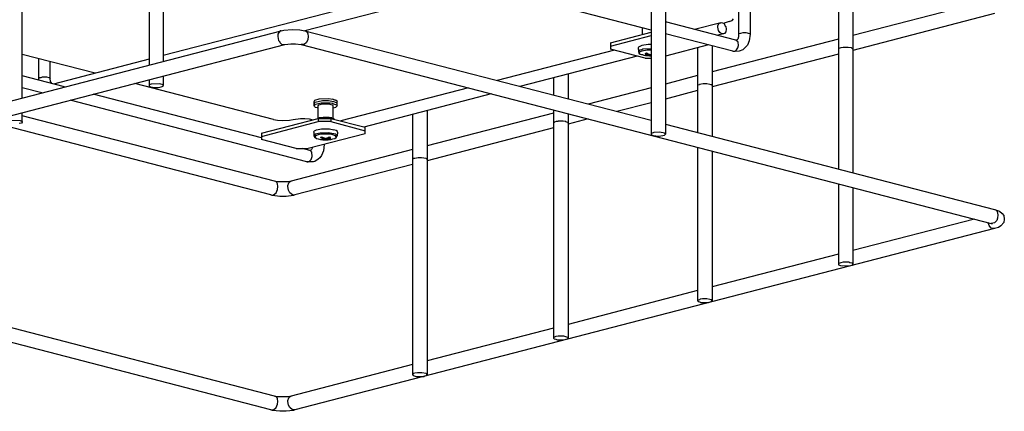
# Model space of a CAD drawing. Extents: x 0.3 to 99.9, y 9.3 to 98.5.
# Drawn here: x 21.8 to 51.7, y 50 to 61.9 of the extents above; entities that cross this region are included whole.
import ezdxf

# ---------------------------------------------------------------- set-up
doc = ezdxf.new("R2010")
doc.units = 0
doc.header["$MEASUREMENT"] = 0
doc.layers.get('0').update_dxf_attribs({"linetype": 'CONTINUOUS'})

msp = doc.modelspace()

# ---------------------------------------------------------------- linework, layer by layer
for p, q in [((40.962, 72.045), (40.962, 58.406)), ((41.396, 72.045), (41.396, 58.406)), ((26.152, 66.702), (26.152, 60.621)), ((25.719, 66.582), (25.719, 60.51)), ((21.871, 59.514), (21.871, 65.585)), ((40.962, 61.571), (29.28, 64.598)), ((43.62, 64.21), (43.62, 61.442)), ((43.971, 64.118), (43.971, 61.442)), ((46.656, 63.426), (46.656, 57.354)), ((35.057, 63.103), (26.152, 60.796)), ((47.09, 63.315), (47.09, 57.244)), ((35.758, 62.919), (30.452, 61.544)), ((50.781, 62.356), (47.09, 61.405)), ((43.426, 61.857), (43.463, 61.913)), ((51.39, 62.07), (47.09, 60.953)), ((29.816, 61.571), (30.065, 61.59)), ((30.065, 61.59), (30.296, 61.581)), ((30.296, 61.581), (30.452, 61.544)), ((40.704, 61.442), (40.704, 61.636)), ((43.537, 61.267), (41.396, 61.821)), ((43.076, 61.793), (42.282, 61.59)), ((42.992, 61.701), (43.02, 61.765)), ((42.992, 61.655), (42.992, 61.701)), ((43.011, 61.553), (42.992, 61.655)), ((43.02, 61.765), (43.048, 61.793)), ((43.048, 61.793), (43.076, 61.793)), ((43.076, 61.793), (43.094, 61.802)), ((43.094, 61.802), (43.131, 61.793)), ((43.131, 61.793), (43.177, 61.765)), ((43.334, 61.83), (43.149, 61.774)), ((43.177, 61.765), (43.214, 61.691)), ((43.214, 61.691), (43.232, 61.682)), ((43.232, 61.682), (43.242, 61.599)), ((43.242, 61.599), (43.232, 61.516)), ((43.334, 61.83), (43.426, 61.857)), ((8.795, 56.127), (29.733, 61.544)), ((29.659, 61.497), (29.631, 61.442)), ((29.631, 61.442), (29.631, 61.378)), ((29.631, 61.378), (29.649, 61.258)), ((29.705, 61.544), (29.659, 61.497)), ((29.733, 61.544), (29.705, 61.544)), ((29.733, 61.544), (29.816, 61.571)), ((30.452, 61.544), (40.962, 58.831)), ((30.452, 61.544), (30.48, 61.544)), ((30.48, 61.544), (30.499, 61.516)), ((30.499, 61.516), (30.517, 61.516)), ((30.545, 61.285), (30.499, 61.193)), ((30.517, 61.516), (30.545, 61.461)), ((30.545, 61.461), (30.554, 61.378)), ((30.554, 61.378), (30.545, 61.285)), ((39.726, 61.184), (40.962, 61.507)), ((39.726, 61.082), (40.962, 61.405)), ((43.445, 60.935), (41.396, 61.461)), ((46.656, 61.294), (42.817, 60.298)), ((43.159, 61.461), (42.983, 61.415)), ((43.048, 61.497), (43.011, 61.553)), ((43.094, 61.461), (43.048, 61.497)), ((43.159, 61.461), (43.094, 61.461)), ((43.195, 61.47), (43.159, 61.461)), ((43.232, 61.516), (43.195, 61.47)), ((43.592, 61.294), (43.565, 61.267)), ((43.62, 61.368), (43.592, 61.294)), ((43.629, 61.461), (43.62, 61.442)), ((43.62, 61.442), (43.62, 61.368)), ((43.675, 61.47), (43.629, 61.461)), ((43.749, 61.488), (43.675, 61.47)), ((43.851, 61.488), (43.749, 61.488)), ((43.961, 61.461), (43.851, 61.488)), ((43.971, 61.442), (43.943, 61.248)), ((43.971, 61.442), (43.961, 61.461)), ((8.906, 55.703), (29.843, 61.129)), ((29.649, 61.258), (29.686, 61.211)), ((29.686, 61.211), (29.686, 61.193)), ((29.686, 61.193), (29.742, 61.138)), ((29.742, 61.138), (29.843, 61.129)), ((29.843, 61.129), (30.019, 61.156)), ((30.019, 61.156), (30.166, 61.156)), ((30.166, 61.156), (30.341, 61.129)), ((30.341, 61.129), (51.288, 55.703)), ((30.425, 61.129), (30.341, 61.129)), ((30.499, 61.193), (30.425, 61.129)), ((39.726, 61.184), (39.726, 60.99)), ((40.778, 60.722), (39.726, 60.99)), ((40.575, 61.055), (40.566, 61.027)), ((40.566, 61.027), (40.575, 60.907)), ((40.676, 61.101), (40.575, 61.055)), ((40.87, 61.129), (40.676, 61.101)), ((40.713, 60.99), (40.685, 60.971)), ((40.962, 60.999), (40.713, 60.99)), ((40.962, 61.129), (40.87, 61.129)), ((42.706, 61.119), (41.396, 60.778)), ((42.374, 61.036), (42.374, 58.462)), ((42.817, 61.092), (42.817, 58.351)), ((43.546, 61.267), (43.537, 61.267)), ((43.601, 61.202), (43.537, 61.267)), ((43.565, 61.267), (43.546, 61.267)), ((43.555, 60.971), (43.592, 61.027)), ((43.592, 61.027), (43.611, 61.101)), ((43.611, 61.101), (43.601, 61.202)), ((43.887, 61.11), (43.749, 60.971)), ((43.943, 61.248), (43.887, 61.11)), ((46.665, 61.008), (46.656, 60.99)), ((46.72, 61.027), (46.665, 61.008)), ((46.794, 61.045), (46.72, 61.027)), ((46.942, 61.045), (46.794, 61.045)), ((47.043, 61.027), (46.942, 61.045)), ((47.09, 60.99), (47.043, 61.027)), ((24.085, 60.261), (21.871, 60.833)), ((22.369, 60.104), (22.369, 60.695)), ((25.719, 60.686), (22.821, 59.929)), ((39.846, 60.962), (36.284, 60.04)), ((40.538, 60.778), (36.976, 59.855)), ((40.584, 60.935), (40.575, 60.907)), ((40.575, 60.907), (40.593, 60.87)), ((40.621, 60.962), (40.584, 60.935)), ((40.593, 60.87), (40.63, 60.842)), ((40.621, 60.907), (40.603, 60.87)), ((40.603, 60.87), (40.63, 60.842)), ((40.685, 60.971), (40.621, 60.962)), ((40.676, 60.935), (40.621, 60.907)), ((40.63, 60.842), (40.704, 60.824)), ((40.63, 60.842), (40.667, 60.824)), ((40.667, 60.824), (40.704, 60.824)), ((40.843, 60.962), (40.676, 60.935)), ((40.704, 60.824), (40.741, 60.805)), ((40.741, 60.805), (40.787, 60.796)), ((40.778, 60.861), (40.824, 60.879)), ((40.778, 60.861), (40.833, 60.833)), ((40.889, 60.824), (40.778, 60.805)), ((40.796, 60.805), (40.778, 60.805)), ((40.778, 60.722), (40.962, 60.722)), ((40.787, 60.796), (40.824, 60.796)), ((40.824, 60.796), (40.796, 60.805)), ((40.824, 60.879), (40.907, 60.833)), ((40.824, 60.796), (40.824, 60.805)), ((40.935, 60.805), (40.824, 60.796)), ((40.824, 60.796), (40.87, 60.796)), ((40.833, 60.833), (40.889, 60.824)), ((40.962, 60.962), (40.843, 60.962)), ((40.87, 60.796), (40.916, 60.787)), ((40.889, 60.852), (40.889, 60.824)), ((40.907, 60.833), (40.935, 60.833)), ((40.916, 60.787), (40.962, 60.787)), ((40.935, 60.833), (40.962, 60.842)), ((40.935, 60.833), (40.935, 60.805)), ((40.962, 60.805), (40.935, 60.805)), ((46.656, 60.842), (42.817, 59.846)), ((43.472, 60.916), (43.445, 60.935)), ((43.445, 60.935), (43.454, 60.926)), ((43.454, 60.926), (43.491, 60.935)), ((43.638, 60.926), (43.472, 60.916)), ((43.491, 60.935), (43.509, 60.935)), ((43.509, 60.935), (43.555, 60.971)), ((43.749, 60.971), (43.638, 60.926)), ((22.72, 60.104), (22.72, 60.612)), ((23.153, 59.846), (21.871, 60.178)), ((22.369, 60.104), (22.397, 60.132)), ((22.369, 60.049), (22.369, 60.104)), ((22.397, 60.132), (22.443, 60.132)), ((22.443, 60.132), (22.48, 60.15)), ((22.48, 60.15), (22.609, 60.15)), ((22.609, 60.15), (22.673, 60.132)), ((22.673, 60.132), (22.71, 60.123)), ((22.71, 60.123), (22.72, 60.104)), ((22.729, 60.012), (22.72, 60.104)), ((26.152, 60.178), (26.152, 59.883)), ((38, 60.123), (38, 59.597)), ((38.443, 60.233), (38.443, 59.486)), ((42.374, 60.187), (41.396, 59.929)), ((22.461, 59.661), (21.871, 59.818)), ((22.766, 59.947), (22.729, 60.012)), ((29.493, 58.858), (25.285, 59.947)), ((25.719, 60.058), (25.719, 59.883)), ((25.728, 59.91), (25.719, 59.883)), ((25.719, 59.883), (25.737, 59.855)), ((25.783, 59.929), (25.728, 59.91)), ((25.737, 59.855), (25.866, 59.827)), ((26.051, 59.938), (25.783, 59.929)), ((25.866, 59.827), (26.005, 59.827)), ((26.005, 59.827), (26.088, 59.846)), ((26.143, 59.91), (26.051, 59.938)), ((26.088, 59.846), (26.143, 59.864)), ((26.152, 59.883), (26.143, 59.91)), ((26.143, 59.864), (26.152, 59.883)), ((35.417, 59.818), (31.541, 58.812)), ((40.962, 59.818), (39.052, 59.32)), ((42.383, 59.901), (42.374, 59.883)), ((42.429, 59.91), (42.383, 59.901)), ((42.54, 59.938), (42.429, 59.92)), ((42.429, 59.92), (42.429, 59.91)), ((42.651, 59.938), (42.54, 59.938)), ((42.743, 59.92), (42.651, 59.938)), ((42.79, 59.91), (42.743, 59.92)), ((42.817, 59.883), (42.79, 59.91)), ((29.133, 58.295), (24.021, 59.624)), ((30.886, 59.486), (31.172, 59.495)), ((31.172, 59.495), (31.301, 59.477)), ((36.109, 59.634), (32.243, 58.628)), ((42.374, 59.735), (41.396, 59.477)), ((30.508, 57.576), (23.329, 59.44)), ((30.729, 59.403), (30.748, 59.44)), ((30.729, 59.274), (30.729, 59.403)), ((30.729, 59.338), (30.748, 59.375)), ((30.729, 59.274), (30.775, 59.32)), ((30.738, 59.246), (30.729, 59.274)), ((30.775, 59.218), (30.738, 59.246)), ((30.748, 59.44), (30.886, 59.486)), ((30.748, 59.375), (30.766, 59.384)), ((30.766, 59.384), (30.988, 59.431)), ((30.775, 59.32), (30.941, 59.357)), ((30.83, 59.209), (30.775, 59.218)), ((30.849, 59.2), (30.83, 59.209)), ((30.849, 59.274), (30.877, 59.301)), ((30.849, 58.886), (30.849, 59.274)), ((30.877, 59.301), (30.988, 59.329)), ((30.941, 59.357), (31.218, 59.357)), ((30.988, 59.431), (31.172, 59.431)), ((30.988, 59.329), (31.172, 59.329)), ((31.172, 59.431), (31.32, 59.403)), ((31.172, 59.329), (31.237, 59.311)), ((31.218, 59.357), (31.292, 59.348)), ((31.237, 59.311), (31.283, 59.301)), ((31.283, 59.301), (31.31, 59.274)), ((31.292, 59.348), (31.32, 59.329)), ((31.32, 59.468), (31.301, 59.477)), ((31.31, 58.886), (31.31, 59.274)), ((31.375, 59.218), (31.31, 59.2)), ((31.32, 59.468), (31.329, 59.468)), ((31.32, 59.403), (31.403, 59.375)), ((31.32, 59.329), (31.412, 59.301)), ((31.329, 59.468), (31.347, 59.458)), ((31.347, 59.458), (31.375, 59.458)), ((31.375, 59.458), (31.384, 59.44)), ((31.43, 59.274), (31.375, 59.218)), ((31.384, 59.44), (31.403, 59.44)), ((31.403, 59.44), (31.43, 59.403)), ((31.403, 59.375), (31.43, 59.338)), ((31.412, 59.301), (31.43, 59.274)), ((31.43, 59.274), (31.43, 59.403)), ((40.962, 59.366), (39.92, 59.098)), ((21.871, 58.775), (21.871, 59.061)), ((29.53, 56.985), (21.871, 58.969)), ((30.895, 58.905), (30.867, 58.886)), ((30.914, 58.905), (30.886, 58.886)), ((31.006, 58.914), (30.895, 58.905)), ((31.006, 58.914), (30.914, 58.905)), ((31.191, 58.914), (31.006, 58.914)), ((31.154, 58.905), (31.006, 58.914)), ((31.154, 58.886), (31.154, 58.905)), ((31.264, 58.905), (31.154, 58.905)), ((31.264, 58.895), (31.191, 58.914)), ((31.264, 58.895), (31.264, 58.905)), ((31.31, 58.886), (31.264, 58.895)), ((31.32, 58.877), (31.264, 58.895)), ((33.719, 59.015), (33.719, 51.116)), ((34.162, 59.126), (34.162, 51.116)), ((38, 59.052), (34.162, 58.056)), ((38, 59.145), (38, 52.224)), ((38.443, 59.024), (38.443, 52.224)), ((29.419, 56.57), (20.828, 58.794)), ((21.548, 58.831), (21.806, 58.822)), ((21.852, 58.748), (21.778, 58.739)), ((21.806, 58.822), (21.871, 58.794)), ((21.871, 58.775), (21.852, 58.748)), ((21.871, 58.794), (21.871, 58.775)), ((29.133, 58.443), (30.858, 58.886)), ((29.133, 58.342), (30.858, 58.794)), ((29.493, 58.858), (29.622, 58.831)), ((29.622, 58.831), (29.76, 58.822)), ((29.76, 58.822), (29.982, 58.831)), ((29.982, 58.831), (30.092, 58.858)), ((30.092, 58.858), (30.314, 58.886)), ((30.314, 58.886), (30.452, 58.886)), ((30.452, 58.886), (30.581, 58.877)), ((30.581, 58.877), (30.692, 58.849)), ((30.858, 58.886), (31.237, 58.886)), ((30.858, 58.886), (30.858, 58.794)), ((31.237, 58.794), (30.858, 58.794)), ((31.237, 58.886), (32.279, 58.619)), ((31.237, 58.886), (31.237, 58.794)), ((31.237, 58.794), (32.279, 58.517)), ((31.31, 58.877), (31.31, 58.886)), ((31.31, 58.877), (31.32, 58.877)), ((31.347, 58.858), (31.32, 58.877)), ((32.279, 58.425), (32.279, 58.619)), ((38, 58.6), (34.162, 57.603)), ((38.028, 58.775), (38, 58.748)), ((38.083, 58.794), (38.028, 58.775)), ((38.139, 58.794), (38.083, 58.794)), ((38.139, 58.803), (38.139, 58.794)), ((38.296, 58.803), (38.139, 58.803)), ((38.37, 58.794), (38.296, 58.803)), ((38.37, 58.785), (38.37, 58.794)), ((38.434, 58.766), (38.37, 58.785)), ((38.443, 58.748), (38.434, 58.766)), ((39.052, 58.877), (38.443, 58.711)), ((41.396, 58.711), (51.39, 56.127)), ((29.133, 58.443), (29.133, 58.25)), ((32.279, 58.425), (30.554, 57.973)), ((30.711, 58.48), (30.738, 58.517)), ((30.72, 58.471), (30.711, 58.48)), ((30.72, 58.471), (30.72, 58.36)), ((30.766, 58.406), (30.72, 58.36)), ((30.72, 58.36), (30.748, 58.305)), ((30.738, 58.517), (30.803, 58.545)), ((30.775, 58.36), (30.748, 58.332)), ((30.748, 58.332), (30.803, 58.277)), ((30.748, 58.305), (30.766, 58.305)), ((30.914, 58.443), (30.766, 58.406)), ((30.766, 58.305), (30.794, 58.277)), ((30.849, 58.388), (30.775, 58.36)), ((30.803, 58.545), (30.96, 58.572)), ((30.932, 58.406), (30.849, 58.388)), ((31.154, 58.453), (30.914, 58.443)), ((30.969, 58.323), (30.923, 58.314)), ((31.034, 58.268), (30.923, 58.314)), ((31.218, 58.406), (30.932, 58.406)), ((30.96, 58.572), (31.2, 58.572)), ((31.08, 58.277), (30.969, 58.323)), ((31.034, 58.295), (31.034, 58.268)), ((31.08, 58.277), (31.154, 58.305)), ((31.126, 58.268), (31.237, 58.314)), ((31.126, 58.295), (31.126, 58.268)), ((31.329, 58.425), (31.154, 58.453)), ((31.154, 58.305), (31.163, 58.323)), ((31.163, 58.323), (31.191, 58.323)), ((31.191, 58.323), (31.209, 58.323)), ((31.2, 58.572), (31.329, 58.545)), ((31.237, 58.314), (31.209, 58.323)), ((31.301, 58.388), (31.218, 58.406)), ((31.375, 58.36), (31.301, 58.388)), ((31.403, 58.526), (31.329, 58.545)), ((31.393, 58.406), (31.329, 58.425)), ((31.356, 58.277), (31.403, 58.314)), ((31.356, 58.277), (31.403, 58.305)), ((31.403, 58.332), (31.375, 58.36)), ((31.403, 58.388), (31.393, 58.406)), ((31.44, 58.489), (31.403, 58.526)), ((31.43, 58.379), (31.403, 58.388)), ((31.403, 58.305), (31.43, 58.36)), ((31.403, 58.314), (31.403, 58.332)), ((31.44, 58.471), (31.43, 58.36)), ((31.43, 58.36), (31.43, 58.379)), ((31.44, 58.471), (31.44, 58.489)), ((40.972, 58.434), (40.962, 58.406)), ((40.962, 58.406), (40.972, 58.388)), ((41.045, 58.462), (40.972, 58.434)), ((40.972, 58.388), (41.018, 58.379)), ((41.018, 58.379), (41.018, 58.369)), ((41.018, 58.369), (41.211, 58.351)), ((41.202, 58.471), (41.045, 58.462)), ((41.332, 58.453), (41.202, 58.471)), ((41.211, 58.351), (41.369, 58.379)), ((41.369, 58.443), (41.332, 58.453)), ((41.396, 58.406), (41.369, 58.443)), ((41.369, 58.379), (41.396, 58.406)), ((30.185, 57.973), (29.133, 58.25)), ((30.683, 58.01), (30.655, 57.945)), ((30.794, 58.277), (30.849, 58.268)), ((30.803, 58.277), (30.849, 58.268)), ((30.849, 58.268), (30.923, 58.25)), ((30.923, 58.259), (31.034, 58.268)), ((30.923, 58.259), (30.941, 58.25)), ((30.923, 58.25), (30.997, 58.24)), ((30.969, 58.25), (30.941, 58.25)), ((30.969, 58.259), (30.969, 58.25)), ((30.969, 58.25), (31.08, 58.259)), ((30.997, 58.24), (31.08, 58.24)), ((31.034, 58.093), (31.015, 57.908)), ((31.034, 58.102), (31.034, 58.093)), ((31.08, 58.277), (31.08, 58.259)), ((31.191, 58.25), (31.08, 58.259)), ((31.08, 58.24), (31.154, 58.24)), ((31.237, 58.259), (31.126, 58.268)), ((31.154, 58.24), (31.237, 58.25)), ((31.181, 58.259), (31.191, 58.25)), ((31.191, 58.25), (31.2, 58.25)), ((31.2, 58.25), (31.209, 58.25)), ((31.209, 58.25), (31.218, 58.25)), ((31.218, 58.25), (31.218, 58.259)), ((31.218, 58.259), (31.237, 58.259)), ((31.237, 58.25), (31.301, 58.268)), ((31.301, 58.268), (31.356, 58.277)), ((42.374, 58.01), (42.374, 53.359)), ((33.719, 57.945), (30.037, 56.985)), ((30.185, 57.973), (30.554, 57.973)), ((30.6, 57.917), (30.378, 57.973)), ((30.618, 57.917), (30.6, 57.917)), ((30.628, 57.908), (30.6, 57.917)), ((30.655, 57.945), (30.618, 57.917)), ((30.664, 57.862), (30.628, 57.908)), ((30.637, 57.64), (30.674, 57.733)), ((30.674, 57.733), (30.664, 57.862)), ((30.904, 57.696), (30.849, 57.65)), ((30.951, 57.76), (30.904, 57.696)), ((31.015, 57.908), (30.951, 57.76)), ((33.885, 57.696), (33.784, 57.677)), ((33.995, 57.696), (33.885, 57.696)), ((34.134, 57.668), (33.995, 57.696)), ((42.817, 57.899), (42.817, 53.359)), ((33.719, 57.493), (30.148, 56.57)), ((30.646, 57.567), (30.508, 57.576)), ((30.508, 57.576), (30.554, 57.576)), ((30.554, 57.585), (30.581, 57.585)), ((30.554, 57.576), (30.554, 57.585)), ((30.581, 57.585), (30.637, 57.64)), ((30.711, 57.576), (30.646, 57.567)), ((30.748, 57.585), (30.711, 57.576)), ((30.849, 57.65), (30.748, 57.585)), ((33.747, 57.668), (33.719, 57.64)), ((33.784, 57.677), (33.747, 57.668)), ((34.162, 57.64), (34.134, 57.668)), ((29.622, 56.967), (29.53, 56.985)), ((29.567, 56.976), (29.53, 56.985)), ((29.594, 56.948), (29.567, 56.976)), ((29.622, 56.902), (29.594, 56.948)), ((29.954, 56.967), (29.622, 56.967)), ((29.631, 56.819), (29.622, 56.902)), ((29.622, 56.736), (29.631, 56.819)), ((29.936, 56.856), (29.963, 56.93)), ((29.936, 56.819), (29.936, 56.856)), ((29.954, 56.709), (29.936, 56.819)), ((30.037, 56.985), (29.954, 56.967)), ((29.963, 56.93), (29.991, 56.967)), ((29.991, 56.967), (30.037, 56.985)), ((46.656, 56.902), (46.656, 54.466)), ((29.465, 56.551), (29.419, 56.57)), ((29.419, 56.57), (29.437, 56.561)), ((29.437, 56.561), (29.493, 56.57)), ((29.686, 56.524), (29.465, 56.551)), ((29.493, 56.57), (29.576, 56.635)), ((29.576, 56.635), (29.622, 56.736)), ((29.88, 56.524), (29.686, 56.524)), ((30.102, 56.551), (29.88, 56.524)), ((29.991, 56.635), (29.954, 56.709)), ((30.074, 56.57), (29.991, 56.635)), ((30.129, 56.561), (30.074, 56.57)), ((30.148, 56.57), (30.102, 56.551)), ((30.148, 56.57), (30.129, 56.561)), ((47.09, 56.791), (47.09, 54.466)), ((51.39, 56.127), (51.399, 56.127)), ((51.39, 56.127), (51.537, 56.072)), ((51.399, 56.127), (51.436, 56.109)), ((51.436, 56.109), (51.473, 56.062)), ((51.473, 56.062), (51.491, 55.961)), ((51.491, 55.961), (51.482, 55.859)), ((51.537, 56.072), (51.62, 56.007)), ((51.62, 56.007), (51.666, 55.943)), ((51.666, 55.943), (51.685, 55.832)), ((50.781, 55.832), (47.09, 54.881)), ((51.224, 55.638), (51.196, 55.73)), ((51.279, 55.573), (51.224, 55.638)), ((51.39, 55.721), (51.288, 55.703)), ((51.288, 55.703), (51.316, 55.693)), ((51.454, 55.795), (51.39, 55.721)), ((51.482, 55.859), (51.454, 55.795)), ((51.583, 55.629), (51.51, 55.583)), ((51.666, 55.73), (51.583, 55.629)), ((51.685, 55.832), (51.666, 55.73)), ((51.39, 55.546), (30.148, 50.046)), ((51.325, 55.546), (51.279, 55.573)), ((51.39, 55.546), (51.325, 55.546)), ((51.51, 55.583), (51.39, 55.546)), ((29.53, 50.461), (11.923, 55.02)), ((29.419, 50.046), (10.484, 54.946)), ((46.656, 54.771), (42.817, 53.774)), ((46.665, 54.485), (46.656, 54.466)), ((46.656, 54.466), (46.656, 54.448)), ((46.656, 54.448), (46.711, 54.42)), ((46.72, 54.503), (46.665, 54.485)), ((46.711, 54.42), (46.767, 54.411)), ((46.794, 54.522), (46.72, 54.503)), ((46.767, 54.411), (47.025, 54.42)), ((46.96, 54.522), (46.794, 54.522)), ((46.997, 54.503), (46.96, 54.522)), ((47.071, 54.494), (46.997, 54.503)), ((47.025, 54.42), (47.053, 54.439)), ((47.053, 54.439), (47.08, 54.439)), ((47.09, 54.466), (47.071, 54.494)), ((47.08, 54.439), (47.09, 54.466)), ((42.374, 53.663), (38.443, 52.639)), ((42.383, 53.377), (42.374, 53.359)), ((42.374, 53.359), (42.393, 53.331)), ((42.429, 53.386), (42.383, 53.377)), ((42.393, 53.331), (42.439, 53.322)), ((42.448, 53.405), (42.429, 53.386)), ((42.439, 53.322), (42.476, 53.304)), ((42.522, 53.414), (42.448, 53.405)), ((42.476, 53.304), (42.706, 53.304)), ((42.651, 53.414), (42.522, 53.414)), ((42.743, 53.396), (42.651, 53.414)), ((42.706, 53.304), (42.799, 53.331)), ((42.79, 53.386), (42.743, 53.396)), ((42.817, 53.359), (42.79, 53.386)), ((42.799, 53.331), (42.817, 53.359)), ((38, 52.528), (34.162, 51.532)), ((38.01, 52.242), (38, 52.224)), ((38, 52.224), (38.019, 52.196)), ((38.065, 52.27), (38.01, 52.242)), ((38.019, 52.196), (38.065, 52.187)), ((38.139, 52.279), (38.065, 52.27)), ((38.065, 52.187), (38.111, 52.168)), ((38.111, 52.168), (38.314, 52.168)), ((38.314, 52.279), (38.139, 52.279)), ((38.37, 52.261), (38.314, 52.279)), ((38.314, 52.168), (38.425, 52.196)), ((38.434, 52.242), (38.37, 52.261)), ((38.425, 52.196), (38.443, 52.224)), ((38.443, 52.224), (38.434, 52.242)), ((33.719, 51.421), (30.037, 50.461)), ((33.747, 51.144), (33.719, 51.116)), ((33.719, 51.116), (33.737, 51.089)), ((33.784, 51.153), (33.747, 51.144)), ((33.866, 51.163), (33.784, 51.153)), ((33.866, 51.172), (33.866, 51.163)), ((34.005, 51.172), (33.866, 51.172)), ((34.134, 51.144), (34.005, 51.172)), ((34.162, 51.116), (34.134, 51.144)), ((34.143, 51.089), (34.162, 51.116)), ((33.737, 51.089), (33.829, 51.061)), ((33.829, 51.061), (34.06, 51.061)), ((34.06, 51.061), (34.088, 51.08)), ((34.088, 51.08), (34.143, 51.089)), ((29.622, 50.443), (29.53, 50.461)), ((29.594, 50.434), (29.53, 50.461)), ((29.622, 50.378), (29.594, 50.434)), ((29.954, 50.443), (29.622, 50.443)), ((29.631, 50.295), (29.622, 50.378)), ((29.622, 50.212), (29.631, 50.295)), ((29.936, 50.332), (29.963, 50.406)), ((29.936, 50.295), (29.936, 50.332)), ((29.954, 50.185), (29.936, 50.295)), ((30.037, 50.461), (29.954, 50.443)), ((29.963, 50.406), (29.991, 50.443)), ((29.991, 50.443), (30.037, 50.461)), ((29.465, 50.028), (29.419, 50.046)), ((29.419, 50.046), (29.493, 50.046)), ((29.686, 50), (29.465, 50.028)), ((29.493, 50.046), (29.576, 50.111)), ((29.576, 50.111), (29.622, 50.212)), ((29.88, 50), (29.686, 50)), ((30.102, 50.028), (29.88, 50)), ((29.991, 50.111), (29.954, 50.185)), ((30.074, 50.046), (29.991, 50.111)), ((30.148, 50.046), (30.074, 50.046)), ((30.148, 50.046), (30.102, 50.028))]:
    msp.add_line(p, q)

doc.saveas('drawing.dxf')
